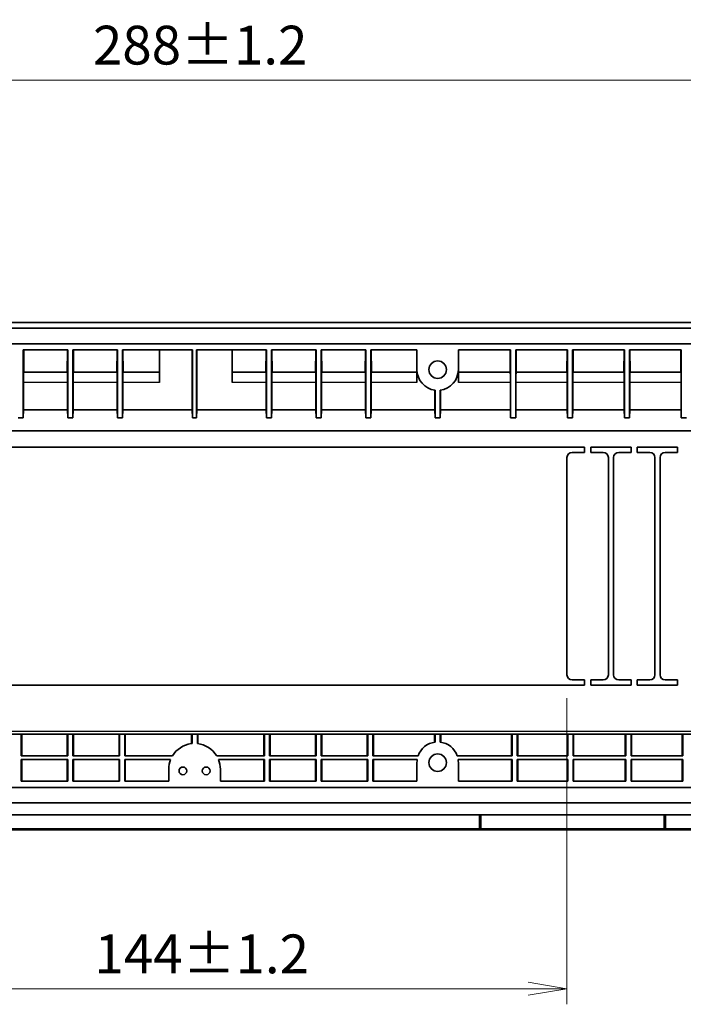
# Model space of a CAD drawing. Units: millimetres. Extents: x 43 to 1216, y 24 to 867.
# Drawn here: x 954 to 1082, y 363 to 554 of the extents above; entities that cross this region are included whole.
import ezdxf

# ---------------------------------------------------------------- set-up
doc = ezdxf.new("R2010")
doc.units = ezdxf.units.MM
doc.header["$LTSCALE"] = 3
doc.layers.get('Defpoints').update_dxf_attribs({"lineweight": 25})
for name, color, linetype, lineweight in [('Dimension (ISO)', 7, 'Continuous', 18), ('Visible (ISO)', 7, 'Continuous', 35), ('Visible Narrow (ISO)', 7, 'Continuous', 25)]:
    doc.layers.add(name, color=color, linetype=linetype, lineweight=lineweight)
doc.styles.add('Note Text (TK)', font='MS PGothic.ttf')
doc.dimstyles.new('Default - Method 1b (TK)', dxfattribs={"dimscale": 3, "dimtxt": 2.5, "dimasz": 2.5, "dimexe": 1, "dimexo": 1.5, "dimgap": 1, "dimtad": 1, "dimtoh": 1, "dimrnd": 1e-08, "dimdsep": 46, "dimtxsty": 'Note Text (TK)', "dimblk": 'OPEN', "dimcen": 0.09, "dimdle": 5, "dimclrd": 100, "dimclre": 100, "dimclrt": 7, "dimadec": 1, "dimazin": 1, "dimtfac": 1, "dimtmove": 0, "dimatfit": 3, "dimldrblk": 'OPEN', "dimfxl": 1, "dimtolj": 1, "dimlwd": -1, "dimlwe": -1, "dimarcsym": 0})

# ---------------------------------------------------------------- blocks, each defined once
blk = doc.blocks.new('_Open')
at = {"color": 0, "linetype": 'ByBlock', "lineweight": -2}
for p, q in [((-1, 0.167), (0, 0)), ((-1, -0.167), (0, 0)), ((0, 0), (-1, 0))]:
    blk.add_line(p, q, dxfattribs=at)
blk = doc.blocks.new('*D22')
at = {"layer": 'Defpoints', "color": 0, "transparency": 16777216}
for p in [(1131.89, 542.1), (843.89, 471.1), (1131.89, 471.1)]:
    blk.add_point(p, dxfattribs=at)
at = {"layer": 'Dimension (ISO)', "color": 100, "transparency": 16777216}
for p, q in [((843.89, 475.6), (843.89, 545.1)), ((1131.89, 475.6), (1131.89, 545.1)), ((851.39, 542.1), (1124.39, 542.1))]:
    blk.add_line(p, q, dxfattribs=at)
at = {"layer": 'Dimension (ISO)', "color": 100, "transparency": 16777216, "xscale": 7.5, "yscale": 7.5, "zscale": 7.5, "rotation": 180}
blk.add_blockref('_Open', (843.89, 542.1), dxfattribs=at)
at = {"layer": 'Dimension (ISO)', "color": 100, "transparency": 16777216, "xscale": 7.5, "yscale": 7.5, "zscale": 7.5}
blk.add_blockref('_Open', (1131.89, 542.1), dxfattribs=at)
at = {"layer": 'Dimension (ISO)', "color": 7, "transparency": 16777216, "insert": (968.25, 548.85), "char_height": 7.5, "attachment_point": 4, "style": 'Note Text (TK)'}
blk.add_mtext('\\A1;288±1.2', dxfattribs=at)
blk = doc.blocks.new('*D24')
at = {"layer": 'Defpoints', "color": 0, "transparency": 16777216}
for p in [(915.89, 427.1), (1059.89, 427.1), (1059.89, 366.37)]:
    blk.add_point(p, dxfattribs=at)
at = {"layer": 'Dimension (ISO)', "color": 100, "transparency": 16777216}
for p, q in [((915.89, 422.6), (915.89, 363.37)), ((1059.89, 422.6), (1059.89, 363.37)), ((923.39, 366.37), (1052.39, 366.37))]:
    blk.add_line(p, q, dxfattribs=at)
at = {"layer": 'Dimension (ISO)', "color": 100, "transparency": 16777216, "xscale": 7.5, "yscale": 7.5, "zscale": 7.5, "rotation": 180}
blk.add_blockref('_Open', (915.89, 366.37), dxfattribs=at)
at = {"layer": 'Dimension (ISO)', "color": 100, "transparency": 16777216, "xscale": 7.5, "yscale": 7.5, "zscale": 7.5}
blk.add_blockref('_Open', (1059.89, 366.37), dxfattribs=at)
at = {"layer": 'Dimension (ISO)', "color": 7, "transparency": 16777216, "insert": (968.55, 373.12), "char_height": 7.5, "attachment_point": 4, "style": 'Note Text (TK)'}
blk.add_mtext('\\A1;144±1.2', dxfattribs=at)

msp = doc.modelspace()

# ---------------------------------------------------------------- linework, layer by layer
at = {"layer": 'Visible (ISO)'}
for p, q in [((843.39296389, 495.21016271), (1132.39296389, 495.21016271)), ((843.39296389, 494.09671343), (1132.39296389, 494.09671343)), ((1132.39296389, 491.09671343), (843.39296389, 491.09671343)), ((954.79296389, 489.89671343), (963.39296389, 489.89671343)), ((954.79296389, 476.7646799), (954.79296389, 489.89671343)), ((954.8628913, 489.89671343), (954.89296389, 485.60043417)), ((963.29296389, 485.60043417), (963.32303648, 489.89671343)), ((963.39296389, 489.89671343), (963.39296389, 476.7646799)), ((964.39296389, 489.89671343), (972.99296389, 489.89671343)), ((964.39296389, 476.7646799), (964.39296389, 489.89671343)), ((964.4628913, 489.89671343), (964.49296389, 485.60043417)), ((972.89296389, 485.60043417), (972.92303648, 489.89671343)), ((972.99296389, 489.89671343), (972.99296389, 476.7646799)), ((973.99296389, 489.89671343), (987.49296389, 489.89671343)), ((973.99296389, 476.7646799), (973.99296389, 489.89671343)), ((974.0628913, 489.89671343), (974.09296389, 485.60043417)), ((981.14296389, 483.59671344), (981.14296389, 489.89671343)), ((987.45732914, 478.30853955), (987.45732914, 489.89671343)), ((987.49296389, 489.89671343), (987.49296389, 476.7646799)), ((988.29296389, 489.89671343), (1001.79296389, 489.89671343)), ((988.29296389, 476.7646799), (988.29296389, 489.89671343)), ((988.32859863, 489.89671343), (988.32859863, 478.30853955)), ((995.14296389, 489.89671343), (995.14296389, 483.59671343)), ((1001.69296389, 485.60043417), (1001.72303648, 489.89671343)), ((1001.79296389, 489.89671343), (1001.79296389, 476.7646799)), ((1002.79296389, 489.89671343), (1011.39296389, 489.89671343)), ((1002.79296389, 476.7646799), (1002.79296389, 489.89671343)), ((1002.8628913, 489.89671343), (1002.89296389, 485.60043417)), ((1011.29296389, 485.60043417), (1011.32303648, 489.89671343)), ((1011.39296389, 489.89671343), (1011.39296389, 476.7646799)), ((1012.39296389, 489.89671343), (1020.99296389, 489.89671343)), ((1012.39296389, 476.7646799), (1012.39296389, 489.89671343)), ((1012.4628913, 489.89671343), (1012.49296389, 485.60043417)), ((1020.89296389, 485.60043417), (1020.92303648, 489.89671343)), ((1020.99296389, 489.89671343), (1020.99296389, 476.7646799)), ((1021.99296389, 476.7646799), (1021.99296389, 489.89671343)), ((1021.99296389, 489.89671343), (1030.89296389, 489.89671343)), ((1022.0628913, 489.89671343), (1022.09296389, 485.60043417)), ((1030.89296389, 486.09671343), (1030.89296389, 489.89671343)), ((1038.89296389, 489.89671343), (1038.89296389, 486.09671343)), ((1038.89296389, 489.89671343), (1048.99296389, 489.89671343)), ((1048.89296389, 485.60043417), (1048.92303648, 489.89671343)), ((1048.99296389, 489.89671343), (1048.99296389, 476.7646799)), ((1049.99296389, 489.89671343), (1059.99296389, 489.89671343)), ((1049.99296389, 476.7646799), (1049.99296389, 489.89671343)), ((1050.0628913, 489.89671343), (1050.09296389, 485.60043417)), ((1059.89296389, 485.60043417), (1059.92303648, 489.89671343)), ((1059.99296389, 489.89671343), (1059.99296389, 476.7646799)), ((1060.99296389, 489.89671343), (1070.99296389, 489.89671343)), ((1060.99296389, 476.7646799), (1060.99296389, 489.89671343)), ((1061.0628913, 489.89671343), (1061.09296389, 485.60043417)), ((1070.89296389, 485.60043417), (1070.92303648, 489.89671343)), ((1070.99296389, 489.89671343), (1070.99296389, 476.7646799)), ((1071.99296389, 489.89671343), (1081.99296389, 489.89671343)), ((1071.99296389, 476.7646799), (1071.99296389, 489.89671343)), ((1072.0628913, 489.89671343), (1072.09296389, 485.60043417)), ((1081.89296389, 485.60043417), (1081.92303648, 489.89671343)), ((1081.99296389, 489.89671343), (1081.99296389, 476.7646799)), ((963.33505743, 485.59671343), (954.85087035, 485.59671343)), ((954.89296389, 485.60043417), (954.89296389, 485.59671343)), ((963.29296389, 485.59671343), (963.29296389, 485.60043417)), ((972.93505743, 485.59671343), (964.45087035, 485.59671343)), ((964.49296389, 485.60043417), (964.49296389, 485.59671343)), ((972.89296389, 485.59671343), (972.89296389, 485.60043417)), ((981.14296389, 485.59671343), (974.05087035, 485.59671343)), ((974.09296389, 485.60043417), (974.09296389, 485.59671343)), ((1001.73505743, 485.59671343), (995.14296389, 485.59671343)), ((1001.69296389, 485.59671343), (1001.69296389, 485.60043417)), ((1011.33505743, 485.59671343), (1002.85087035, 485.59671343)), ((1002.89296389, 485.60043417), (1002.89296389, 485.59671343)), ((1011.29296389, 485.59671343), (1011.29296389, 485.60043417)), ((1020.93505743, 485.59671343), (1012.45087035, 485.59671343)), ((1012.49296389, 485.60043417), (1012.49296389, 485.59671343)), ((1020.89296389, 485.59671343), (1020.89296389, 485.60043417)), ((1030.89296389, 485.59671343), (1022.05087035, 485.59671343)), ((1022.09296389, 485.60043417), (1022.09296389, 485.59671343)), ((1030.89296389, 483.59671343), (1030.89296389, 486.09671343)), ((1038.89296389, 486.09671343), (1038.89296389, 483.59671343)), ((1048.93505743, 485.59671343), (1038.89296389, 485.59671343)), ((1048.89296389, 485.59671343), (1048.89296389, 485.60043417)), ((1059.93505743, 485.59671343), (1050.05087035, 485.59671343)), ((1050.09296389, 485.60043417), (1050.09296389, 485.59671343)), ((1059.89296389, 485.59671343), (1059.89296389, 485.60043417)), ((1070.93505743, 485.59671343), (1061.05087035, 485.59671343)), ((1061.09296389, 485.60043417), (1061.09296389, 485.59671343)), ((1070.89296389, 485.59671343), (1070.89296389, 485.60043417)), ((1081.93505743, 485.59671343), (1072.05087035, 485.59671343)), ((1072.09296389, 485.60043417), (1072.09296389, 485.59671343)), ((1081.89296389, 485.59671343), (1081.89296389, 485.60043417)), ((954.82859863, 483.59671343), (954.82859863, 478.30853955)), ((963.35732914, 478.30853955), (963.35732914, 483.59671343)), ((964.42859863, 483.59671343), (964.42859863, 478.30853955)), ((972.95732914, 478.30853955), (972.95732914, 483.59671343)), ((974.02859863, 483.59671344), (974.02859863, 478.30853955)), ((1001.75732914, 478.30853955), (1001.75732914, 483.59671343)), ((1002.82859863, 483.59671343), (1002.82859863, 478.30853955)), ((1011.35732914, 478.30853955), (1011.35732914, 483.59671343)), ((1012.42859863, 483.59671343), (1012.42859863, 478.30853955)), ((1020.95732914, 478.30853955), (1020.95732914, 483.59671343)), ((1022.02859863, 483.59671343), (1022.02859863, 478.30853955)), ((1034.35732914, 478.30853955), (1034.35732914, 482.13273873)), ((1034.39296389, 482.12808646), (1034.39296389, 476.7646799)), ((1035.39296389, 476.7646799), (1035.39296389, 482.12808646)), ((1035.42859863, 482.13273873), (1035.42859863, 478.30853955)), ((1048.95732914, 478.30853955), (1048.95732914, 483.59671343)), ((1050.02859863, 483.59671343), (1050.02859863, 478.30853955)), ((1059.95732914, 478.30853955), (1059.95732914, 483.59671343)), ((1061.02859863, 483.59671343), (1061.02859863, 478.30853955)), ((1070.95732914, 478.30853955), (1070.95732914, 483.59671343)), ((1072.02859863, 483.59671343), (1072.02859863, 478.30853955)), ((1081.95732914, 478.30853955), (1081.95732914, 483.59671343)), ((954.82859863, 478.30853955), (954.79296389, 476.7646799)), ((963.35732914, 478.30853955), (954.82859863, 478.30853955)), ((963.39296389, 476.7646799), (963.35732914, 478.30853955)), ((964.42859863, 478.30853955), (964.39296389, 476.7646799)), ((972.95732914, 478.30853955), (964.42859863, 478.30853955)), ((972.99296389, 476.7646799), (972.95732914, 478.30853955)), ((974.02859863, 478.30853955), (973.99296389, 476.7646799)), ((987.45732914, 478.30853955), (974.02859863, 478.30853955)), ((987.49296389, 476.7646799), (987.45732914, 478.30853955)), ((988.32859863, 478.30853955), (988.29296389, 476.7646799)), ((1001.75732914, 478.30853955), (988.32859863, 478.30853955)), ((1001.79296389, 476.7646799), (1001.75732914, 478.30853955)), ((1002.82859863, 478.30853955), (1002.79296389, 476.7646799)), ((1011.35732914, 478.30853955), (1002.82859863, 478.30853955)), ((1011.39296389, 476.7646799), (1011.35732914, 478.30853955)), ((1012.42859863, 478.30853955), (1012.39296389, 476.7646799)), ((1020.95732914, 478.30853955), (1012.42859863, 478.30853955)), ((1020.99296389, 476.7646799), (1020.95732914, 478.30853955)), ((1022.02859863, 478.30853955), (1021.99296389, 476.7646799)), ((1034.35732914, 478.30853955), (1022.02859863, 478.30853955)), ((1034.39296389, 476.7646799), (1034.35732914, 478.30853955)), ((1035.42859863, 478.30853955), (1035.39296389, 476.7646799)), ((1048.95732914, 478.30853955), (1035.42859863, 478.30853955)), ((1048.99296389, 476.7646799), (1048.95732914, 478.30853955)), ((1050.02859863, 478.30853955), (1049.99296389, 476.7646799)), ((1059.95732914, 478.30853955), (1050.02859863, 478.30853955)), ((1059.99296389, 476.7646799), (1059.95732914, 478.30853955)), ((1061.02859863, 478.30853955), (1060.99296389, 476.7646799)), ((1070.95732914, 478.30853955), (1061.02859863, 478.30853955)), ((1070.99296389, 476.7646799), (1070.95732914, 478.30853955)), ((1072.02859863, 478.30853955), (1071.99296389, 476.7646799)), ((1081.95732914, 478.30853955), (1072.02859863, 478.30853955)), ((1081.99296389, 476.7646799), (1081.95732914, 478.30853955)), ((954.79296389, 476.7646799), (953.79296389, 476.7646799)), ((964.39296389, 476.7646799), (963.39296389, 476.7646799)), ((973.99296389, 476.7646799), (972.99296389, 476.7646799)), ((988.29296389, 476.7646799), (987.49296389, 476.7646799)), ((1002.79296389, 476.7646799), (1001.79296389, 476.7646799)), ((1011.39296389, 476.7646799), (1012.39296389, 476.7646799)), ((1020.99296389, 476.7646799), (1021.99296389, 476.7646799)), ((1035.39296389, 476.7646799), (1034.39296389, 476.7646799)), ((1048.99296389, 476.7646799), (1049.99296389, 476.7646799)), ((1059.99296389, 476.7646799), (1060.99296389, 476.7646799)), ((1070.99296389, 476.7646799), (1071.99296389, 476.7646799)), ((1081.99296389, 476.7646799), (1082.99296389, 476.7646799)), ((842.41260783, 474.25590797), (1133.37332335, 474.25590797)), ((1063.29296389, 471.09671343), (912.49296389, 471.09671343)), ((1063.29296389, 470.09671343), (1063.29296389, 471.09671343)), ((1064.49296389, 471.09671343), (1064.49296389, 470.09671343)), ((1072.29296389, 471.09671343), (1064.49296389, 471.09671343)), ((1072.29296389, 470.09671343), (1072.29296389, 471.09671343)), ((1073.49296389, 471.09671343), (1073.49296389, 470.09671343)), ((1081.29296389, 471.09671343), (1073.49296389, 471.09671343)), ((1081.29296389, 470.09671343), (1081.29296389, 471.09671343)), ((1059.89296389, 427.09671343), (1059.89296389, 469.09671343)), ((1060.89296389, 470.09671343), (1063.29296389, 470.09671343)), ((1064.49296389, 470.09671343), (1066.89296389, 470.09671343)), ((1067.89296389, 469.09671343), (1067.89296389, 427.09671343)), ((1068.89296389, 427.09671343), (1068.89296389, 469.09671343)), ((1069.89296389, 470.09671343), (1072.29296389, 470.09671343)), ((1073.49296389, 470.09671343), (1075.89296389, 470.09671343)), ((1076.89296389, 469.09671343), (1076.89296389, 427.09671343)), ((1077.89296389, 427.09671343), (1077.89296389, 469.09671343)), ((1078.89296389, 470.09671343), (1081.29296389, 470.09671343)), ((912.49296389, 425.09671343), (1063.29296389, 425.09671343)), ((1063.29296389, 426.09671343), (1060.89296389, 426.09671343)), ((1063.29296389, 425.09671343), (1063.29296389, 426.09671343)), ((1066.89296389, 426.09671343), (1064.49296389, 426.09671343)), ((1064.49296389, 426.09671343), (1064.49296389, 425.09671343)), ((1064.49296389, 425.09671343), (1072.29296389, 425.09671343)), ((1072.29296389, 426.09671343), (1069.89296389, 426.09671343)), ((1072.29296389, 425.09671343), (1072.29296389, 426.09671343)), ((1075.89296389, 426.09671343), (1073.49296389, 426.09671343)), ((1073.49296389, 426.09671343), (1073.49296389, 425.09671343)), ((1073.49296389, 425.09671343), (1081.29296389, 425.09671343)), ((1081.29296389, 426.09671343), (1078.89296389, 426.09671343)), ((1081.29296389, 425.09671343), (1081.29296389, 426.09671343)), ((869.80260929, 415.59671343), (1105.98331955, 415.59671343)), ((954.39296361, 411.39671343), (954.39296361, 415.59671343)), ((954.49296361, 415.59671343), (954.49296361, 411.39671343)), ((963.29296361, 411.39671343), (963.29296361, 415.59671343)), ((963.39296361, 415.59671343), (963.39296361, 411.39671343)), ((964.39296361, 411.39671343), (964.39296361, 415.59671343)), ((964.49296361, 415.59671343), (964.49296361, 411.39671343)), ((973.29296361, 411.39671343), (973.29296361, 415.59671343)), ((973.39296361, 415.59671343), (973.39296361, 411.39671343)), ((974.39296361, 411.39671343), (974.39296361, 415.59671343)), ((974.49296361, 415.59671343), (974.49296361, 411.39671343)), ((987.3258207, 415.59671343), (987.3258207, 413.77165061)), ((987.4258207, 415.59671343), (987.4258207, 413.77165061)), ((988.46010708, 413.78408922), (988.46010708, 415.59671343)), ((988.56010708, 415.59671343), (988.56010708, 413.77165061)), ((1001.29296417, 411.39671343), (1001.29296417, 415.59671343)), ((1001.39296417, 415.59671343), (1001.39296417, 411.39671343)), ((1002.39296417, 411.39671343), (1002.39296417, 415.59671343)), ((1002.49296417, 415.59671343), (1002.49296417, 411.39671343)), ((1011.29296417, 411.39671343), (1011.29296417, 415.59671343)), ((1011.39296417, 415.59671343), (1011.39296417, 411.39671343)), ((1012.39296417, 411.39671343), (1012.39296417, 415.59671343)), ((1012.49296417, 415.59671343), (1012.49296417, 411.39671343)), ((1021.29296417, 411.39671343), (1021.29296417, 415.59671343)), ((1021.39296417, 415.59671343), (1021.39296417, 411.39671343)), ((1022.39296417, 411.39671343), (1022.39296417, 415.59671343)), ((1022.49296417, 415.59671343), (1022.49296417, 411.39671343)), ((1034.29296389, 415.59671343), (1034.29296389, 414.05145739)), ((1034.39296389, 415.59671343), (1034.39296389, 414.06534037)), ((1035.39296389, 414.06534037), (1035.39296389, 415.59671343)), ((1035.49296389, 414.05145739), (1035.49296389, 415.59671343)), ((1049.17296388, 411.39671343), (1049.17296388, 415.59671343)), ((1049.27296388, 415.59671343), (1049.27296388, 411.39671343)), ((1050.27296388, 411.39671343), (1050.27296388, 415.59671343)), ((1050.37296388, 415.59671343), (1050.37296388, 411.39671343)), ((1059.97296388, 411.39671343), (1059.97296388, 415.59671343)), ((1060.07296388, 415.59671343), (1060.07296388, 411.39671343)), ((1061.07296388, 411.39671343), (1061.07296388, 415.59671343)), ((1061.17296388, 415.59671343), (1061.17296388, 411.39671343)), ((1071.17296388, 411.39671343), (1071.17296388, 415.59671343)), ((1071.27296388, 415.59671343), (1071.27296388, 411.39671343)), ((1072.27296388, 411.39671343), (1072.27296388, 415.59671343)), ((1072.37296388, 415.59671343), (1072.37296388, 411.39671343)), ((1082.17296388, 411.39671343), (1082.17296388, 415.59671343)), ((1082.27296388, 415.59671343), (1082.27296388, 411.39671343)), ((987.4258207, 413.77165061), (987.2258207, 413.77165061)), ((963.39296361, 411.39671343), (954.39296361, 411.39671343)), ((973.39296361, 411.39671343), (964.39296361, 411.39671343)), ((983.61023462, 411.39671356), (974.39296361, 411.39671343)), ((1001.39296417, 411.39671343), (992.17569316, 411.39671356)), ((1011.39296417, 411.39671343), (1002.39296417, 411.39671343)), ((1021.39296417, 411.39671343), (1012.39296417, 411.39671343)), ((1031.11010791, 411.39671356), (1022.39296417, 411.39671343)), ((1049.27296388, 411.39671343), (1038.67581987, 411.39671356)), ((1060.07296388, 411.39671343), (1050.27296388, 411.39671343)), ((1071.27296388, 411.39671343), (1061.07296388, 411.39671343)), ((1082.27296388, 411.39671343), (1072.27296388, 411.39671343)), ((954.39296361, 410.69671343), (963.39296361, 410.69671343)), ((954.39296361, 406.49671343), (954.39296361, 410.69671343)), ((954.49296361, 410.69671343), (954.49296361, 406.49671343)), ((963.29296361, 406.49671343), (963.29296361, 410.69671343)), ((963.39296361, 410.69671343), (963.39296361, 406.49671343)), ((964.39296361, 410.69671343), (973.39296361, 410.69671343)), ((964.39296361, 406.49671343), (964.39296361, 410.69671343)), ((964.49296361, 410.69671343), (964.49296361, 406.49671343)), ((973.29296361, 406.49671343), (973.29296361, 410.69671343)), ((973.39296361, 410.69671343), (973.39296361, 406.49671343)), ((974.39296361, 406.49671343), (974.39296361, 410.69671343)), ((974.39296361, 410.69671343), (983.26000925, 410.69671343)), ((974.49296361, 410.69671343), (974.49296361, 406.49671343)), ((992.52591853, 410.69671343), (1001.39296417, 410.69671343)), ((1001.29296417, 406.49671343), (1001.29296417, 410.69671343)), ((1001.39296417, 410.69671343), (1001.39296417, 406.49671343)), ((1002.39296417, 410.69671343), (1011.39296417, 410.69671343)), ((1002.39296417, 406.49671343), (1002.39296417, 410.69671343)), ((1002.49296417, 410.69671343), (1002.49296417, 406.49671343)), ((1011.29296417, 406.49671343), (1011.29296417, 410.69671343)), ((1011.39296417, 410.69671343), (1011.39296417, 406.49671343)), ((1012.39296417, 410.69671343), (1021.39296417, 410.69671343)), ((1012.39296417, 406.49671343), (1012.39296417, 410.69671343)), ((1012.49296417, 410.69671343), (1012.49296417, 406.49671343)), ((1021.29296417, 406.49671343), (1021.29296417, 410.69671343)), ((1021.39296417, 410.69671343), (1021.39296417, 406.49671343)), ((1022.39296417, 410.69671343), (1030.93821992, 410.69671343)), ((1022.39296417, 406.49671343), (1022.39296417, 410.69671343)), ((1022.49296417, 410.69671343), (1022.49296417, 406.49671343)), ((1030.89296391, 406.49671343), (1030.89296391, 410.09671343)), ((1038.84770785, 410.69671343), (1049.27296388, 410.69671343)), ((1038.89296387, 410.09671343), (1038.89296387, 406.49671343)), ((1049.17296388, 406.49671343), (1049.17296388, 410.69671343)), ((1049.27296388, 410.69671343), (1049.27296388, 406.49671343)), ((1050.27296388, 410.69671343), (1060.07296388, 410.69671343)), ((1050.27296388, 406.49671343), (1050.27296388, 410.69671343)), ((1050.37296388, 410.69671343), (1050.37296388, 406.49671343)), ((1059.97296388, 406.49671343), (1059.97296388, 410.69671343)), ((1060.07296388, 410.69671343), (1060.07296388, 406.49671343)), ((1061.07296388, 410.69671343), (1071.27296388, 410.69671343)), ((1061.07296388, 406.49671343), (1061.07296388, 410.69671343)), ((1061.17296388, 410.69671343), (1061.17296388, 406.49671343)), ((1071.17296388, 406.49671343), (1071.17296388, 410.69671343)), ((1071.27296388, 410.69671343), (1071.27296388, 406.49671343)), ((1072.27296388, 406.49671343), (1072.27296388, 410.69671343)), ((1072.27296388, 410.69671343), (1082.27296388, 410.69671343)), ((1072.37296388, 410.69671343), (1072.37296388, 406.49671343)), ((1082.17296388, 406.49671343), (1082.17296388, 410.69671343)), ((1082.27296388, 410.69671343), (1082.27296388, 406.49671343)), ((982.89296335, 406.49671343), (982.89296335, 408.81635795)), ((992.89296443, 408.81635795), (992.89296443, 406.49671343)), ((963.39296361, 406.49671343), (954.39296361, 406.49671343)), ((973.39296361, 406.49671343), (964.39296361, 406.49671343)), ((982.89296335, 406.49671343), (974.39296361, 406.49671343)), ((1001.39296417, 406.49671343), (992.89296443, 406.49671343)), ((1011.39296417, 406.49671343), (1002.39296417, 406.49671343)), ((1021.39296417, 406.49671343), (1012.39296417, 406.49671343)), ((1030.89296391, 406.49671343), (1022.39296417, 406.49671343)), ((1049.27296388, 406.49671343), (1038.89296387, 406.49671343)), ((1060.07296388, 406.49671343), (1050.27296388, 406.49671343)), ((1071.27296388, 406.49671343), (1061.07296388, 406.49671343)), ((1082.27296388, 406.49671343), (1072.27296388, 406.49671343)), ((869.80261249, 405.29671343), (1105.98331644, 405.29671343)), ((1105.98331553, 402.29671343), (869.80261343, 402.29671343)), ((1105.98331484, 399.98326415), (869.80261414, 399.98326415)), ((1042.95296389, 397.39671343), (1042.95296389, 399.98326415)), ((1078.95296389, 399.98326415), (1078.95296389, 397.39671343)), ((1043.25296389, 397.09671343), (932.53296389, 397.09671343)), ((1043.25296389, 397.09671343), (1078.65296389, 397.09671343)), ((1086.45296388, 397.09671343), (1078.65296389, 397.09671343))]:
    msp.add_line(p, q, dxfattribs=at)
for centre, radius in [((1034.89296389, 486.09671343), 1.7), ((1034.89296389, 410.09671343), 1.7), ((985.64296389, 408.50290814), 0.75), ((990.14296389, 408.50290813), 0.75)]:
    msp.add_circle(centre, radius, dxfattribs=at)
for centre, radius, start, end in [((1034.89296389, 486.09671343), 4, 180, 262.8192442185), ((1034.89296389, 486.09671343), 4, 277.1807557815, 0), ((1060.89296389, 469.09671343), 1, 90, 180), ((1066.89296389, 469.09671343), 1, 0, 90), ((1069.89296389, 469.09671343), 1, 90, 180), ((1075.89296389, 469.09671343), 1, 0, 90), ((1078.89296389, 469.09671343), 1, 90, 180), ((1060.89296389, 427.09671343), 1, 180, 270), ((1066.89296389, 427.09671343), 1, 270, 0), ((1069.89296389, 427.09671343), 1, 180, 270), ((1075.89296389, 427.09671343), 1, 270, 0), ((1078.89296389, 427.09671343), 1, 180, 270), ((987.89296389, 408.81635795), 5.00000054, 97.6677646348, 148.93092638), ((987.89296389, 408.81635795), 5.00000054, 31.06907362, 83.4870010986), ((1034.89296389, 410.09671343), 3.99999998, 97.1807557738, 161.0344228601), ((1034.89296389, 410.09671343), 3.99999998, 18.9655771399, 82.8192442262), ((987.89296389, 408.81635795), 5.00000054, 157.9094739939, 180), ((987.89296389, 408.81635795), 5.00000054, 0, 22.0905260061), ((1034.89296389, 410.09671343), 3.99999998, 171.3730733949, 180), ((1034.89296389, 410.09671343), 3.99999998, 0, 8.6269266051), ((1043.25296389, 397.39671343), 0.3, 180, 270), ((1078.65296389, 397.39671343), 0.3, 270, 0)]:
    msp.add_arc(centre, radius, start, end, dxfattribs=at)
for centre, start_param, end_param in [((954.85087035, 483.59671343), 3.1415926536, 4.7123889804), ((963.33505743, 483.59671343), 1.5707963268, 3.1415926536), ((964.45087035, 483.59671343), 3.1415926536, 4.7123889804), ((972.93505743, 483.59671343), 1.5707963268, 3.1415926536), ((974.05087035, 483.59671343), 3.1415926536, 4.7123889762), ((1001.73505743, 483.59671343), 1.5707963268, 3.1415926536), ((1002.85087035, 483.59671343), 3.1415926536, 4.7123889804), ((1011.33505743, 483.59671343), 1.5707963268, 3.1415929816), ((1012.45087035, 483.59671343), 3.1415926536, 4.7123889804), ((1020.93505743, 483.59671343), 1.5707963268, 3.1415926536), ((1022.05087035, 483.59671343), 3.1415926536, 4.7123889804), ((1048.93505743, 483.59671343), 1.5707963267, 3.1415930801), ((1050.05087035, 483.59671343), 3.1415926536, 4.7123889804), ((1059.93505743, 483.59671343), 1.5707963268, 3.1415926536), ((1061.05087035, 483.59671343), 3.1415926536, 4.7123889804), ((1070.93505743, 483.59671343), 1.5707963268, 3.1415926536), ((1072.05087035, 483.59671343), 3.1415926536, 4.7123889804), ((1081.93505743, 483.59671343), 1.5707963268, 3.1415926536)]:
    msp.add_ellipse(centre, major_axis=(0, -2), ratio=0.0111358575, start_param=start_param, end_param=end_param, dxfattribs=at)
at = {"layer": 'Visible Narrow (ISO)'}
for p, q in [((963.35732914, 483.59671343), (954.82859863, 483.59671343)), ((972.95732914, 483.59671343), (964.42859863, 483.59671343)), ((981.14296389, 483.59671344), (974.02859863, 483.59671344)), ((1001.75732914, 483.59671343), (995.14296389, 483.59671343)), ((1011.35732914, 483.59671343), (1002.82859863, 483.59671343)), ((1020.95732914, 483.59671343), (1012.42859863, 483.59671343)), ((1030.89296389, 483.59671343), (1022.02859863, 483.59671343)), ((1048.95732914, 483.59671343), (1038.89296389, 483.59671343)), ((1059.95732914, 483.59671343), (1050.02859863, 483.59671343)), ((1070.95732914, 483.59671343), (1061.02859863, 483.59671343)), ((1081.95732914, 483.59671343), (1072.02859863, 483.59671343)), ((1105.98331956, 416.11636166), (869.80260914, 416.11635915)), ((869.80260929, 415.61635803), (1105.98331956, 415.61635803)), ((1043.25296389, 399.98326415), (1043.25296389, 397.39671343)), ((1078.65296389, 397.39671343), (1078.65296389, 399.98326415)), ((932.83126189, 397.36480257), (1042.95466589, 397.36480257)), ((1043.25296389, 397.39671343), (1042.95296389, 397.39671343)), ((1043.25296389, 397.39671343), (1078.65296389, 397.39671343)), ((1043.25296389, 397.09671343), (1043.25296389, 397.39671343)), ((1078.95296389, 397.39671343), (1078.65296389, 397.39671343)), ((1078.65296389, 397.39671343), (1078.65296389, 397.09671343)), ((1078.95126189, 397.36480257), (1086.45296388, 397.36480257))]:
    msp.add_line(p, q, dxfattribs=at)

# ---------------------------------------------------------------- dimensions: what is measured, and where the dimension line sits
at = {"layer": 'Dimension (ISO)', "color": 100, "true_color": 0x00ff3f}
for base, p1, p2, override, picture, middle in [((1131.89296389, 542.09671343), (843.89296389, 471.09671343), (1131.89296389, 471.09671343), {"dimgap": 1, "dimdec": 1, "dimtol": 1, "dimlim": 0, "dimtp": 1.2, "dimtm": 1.2, "dimtdec": 2, "dimtofl": 0, "dimatfit": 1}, '*D22', (987.89296389, 542.09671343)), ((1059.8929638883, 366.368315098), (915.8929638883, 427.0967134278), (1059.8929638883, 427.0967134278), {"dimdec": 7, "dimtol": 1, "dimtp": 1.2, "dimtm": 1.2, "dimtofl": 0, "dimatfit": 1}, '*D24', (987.8929638883, 366.368315098))]:
    dim = msp.add_linear_dim(base=base, p1=p1, p2=p2, angle=180, dimstyle='Default - Method 1b (TK)', override=override, dxfattribs=at)
    dim.commit()
    dim.dimension.update_dxf_attribs({"geometry": picture, "text_midpoint": middle, "dimtype": 160})

doc.saveas('drawing.dxf')
